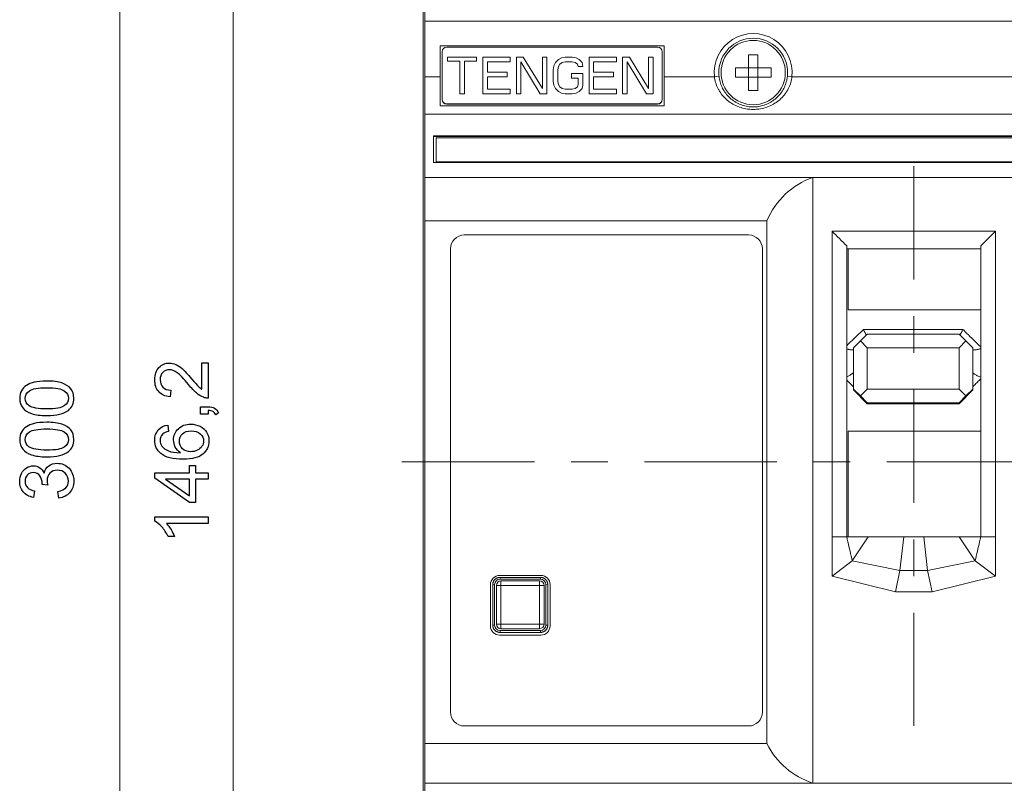
# Model space of a CAD drawing. Units: centimetres. Extents: x -6.3 to 4.2, y -1.7 to 4.9.
# Drawn here: x -6.3 to -4.4, y 1.6 to 3.1 of the extents above; entities that cross this region are included whole.
import ezdxf

# ---------------------------------------------------------------- set-up
doc = ezdxf.new("R2010")
doc.units = ezdxf.units.CM
doc.header["$MEASUREMENT"] = 0
doc.layers.add('layer 1', color=7, linetype='Continuous')

msp = doc.modelspace()

# ---------------------------------------------------------------- linework, layer by layer
at = {"layer": 'layer 1', "lineweight": 9}
for points in [[(-6.07256, -0.35433), (-6.07256, 4.85249)], [(-5.49467, 3.60499), (-5.49467, 0.89143)], [(-5.49118, 0.88521), (-5.49118, 3.61296)], [(-5.85654, 0.97415), (-5.85654, 3.48952)], [(-5.49118, 3.08779), (-3.62855, 3.08779)], [(-5.46182, 2.92664), (-5.46182, 3.04094)], [(-5.03548, 3.04093), (-5.46181, 3.04093)], [(-5.03548, 2.92664), (-5.03548, 3.04094)], [(-4.90408, 3.04268), (-4.90408, 3.04279)], [(-4.87787, 3.05399), (-4.87787, 3.05409)], [(-5.45833, 3.02972), (-5.45833, 2.93884)], [(-5.04771, 3.03845), (-5.4496, 3.03845)], [(-5.03897, 2.93886), (-5.03897, 3.02973)], [(-4.87437, 3.02382), (-4.87437, 2.95606)], [(-4.8569, 3.02382), (-4.8569, 2.95606)], [(-5.44785, 3.01923), (-5.44785, 3.01179)], [(-5.44785, 3.0118), (-5.42456, 3.0118)], [(-5.39251, 3.01923), (-5.44783, 3.01923)], [(-5.42454, 3.0118), (-5.42454, 2.94936)], [(-5.41581, 3.0118), (-5.39253, 3.0118)], [(-5.41581, 2.94934), (-5.41581, 3.01178)], [(-5.39251, 3.0118), (-5.39251, 3.01924)], [(-5.32844, 3.01923), (-5.38087, 3.01923)], [(-5.38086, 3.01923), (-5.38086, 2.94935)], [(-5.37213, 2.99098), (-5.37213, 3.01031)], [(-5.37213, 3.01031), (-5.32845, 3.01031)], [(-5.32844, 3.01031), (-5.32844, 3.01924)], [(-5.30369, 3.01923), (-5.31681, 3.01923)], [(-5.30369, 3.0192), (-5.31681, 3.0192)], [(-5.3168, 3.01923), (-5.3168, 2.94935)], [(-5.30806, 3.01031), (-5.27165, 2.94935)], [(-5.30806, 2.94934), (-5.30806, 3.0103)], [(-5.26729, 2.95975), (-5.3037, 3.01923)], [(-5.26729, 2.95972), (-5.3037, 3.0192)], [(-5.30369, 3.01923), (-5.30369, 3.0192)], [(-5.25855, 3.01923), (-5.2673, 3.01923)], [(-5.26729, 3.01923), (-5.26729, 2.95975)], [(-5.25855, 2.94934), (-5.25855, 3.01923)], [(-5.24545, 3.00288), (-5.24689, 2.99543)], [(-5.24254, 3.00882), (-5.24546, 3.00286)], [(-5.24254, 3.00879), (-5.24546, 3.00286)], [(-5.24254, 3.00882), (-5.24254, 3.00879)], [(-5.23671, 3.01477), (-5.24253, 3.00881)], [(-5.23671, 3.01474), (-5.24253, 3.00878)], [(-5.23816, 2.99544), (-5.23672, 3.0014)], [(-5.23671, 3.01477), (-5.23671, 3.01474)], [(-5.23671, 3.00139), (-5.23378, 3.00584)], [(-5.23088, 3.01775), (-5.2367, 3.01478)], [(-5.23088, 3.01771), (-5.2367, 3.01475)], [(-5.2338, 3.00585), (-5.22942, 3.00881)], [(-5.23088, 3.01775), (-5.23088, 3.01771)], [(-5.2236, 3.01923), (-5.23087, 3.01775)], [(-5.2236, 3.0192), (-5.23087, 3.01772)], [(-5.22943, 3.00882), (-5.22361, 3.01031)], [(-5.2105, 3.01923), (-5.22362, 3.01923)], [(-5.2105, 3.0192), (-5.22362, 3.0192)], [(-5.2236, 3.01923), (-5.2236, 3.0192)], [(-5.2236, 3.01031), (-5.21048, 3.01031)], [(-5.2105, 3.01923), (-5.2105, 3.0192)], [(-5.2105, 3.01031), (-5.20468, 3.00883)], [(-5.20322, 3.01775), (-5.21049, 3.01923)], [(-5.20322, 3.01771), (-5.21049, 3.01919)], [(-5.20468, 3.00882), (-5.2003, 3.00586)], [(-5.20322, 3.01775), (-5.20322, 3.01771)], [(-5.1974, 3.01477), (-5.20322, 3.01773)], [(-5.1974, 3.01474), (-5.20322, 3.0177)], [(-5.20031, 3.00585), (-5.19886, 3.0014)], [(-5.19885, 3.00139), (-5.1901, 3.00139)], [(-5.1974, 3.01477), (-5.1974, 3.01474)], [(-5.19157, 3.00882), (-5.19739, 3.01479)], [(-5.19157, 3.00879), (-5.19739, 3.01475)], [(-5.19012, 3.00139), (-5.19156, 3.00883)], [(-5.12605, 3.01923), (-5.17847, 3.01923)], [(-5.17846, 3.01923), (-5.17846, 2.94935)], [(-5.16973, 2.99098), (-5.16973, 3.01031)], [(-5.16973, 3.01031), (-5.12606, 3.01031)], [(-5.12605, 3.01031), (-5.12605, 3.01924)], [(-5.10129, 3.01923), (-5.11441, 3.01923)], [(-5.10129, 3.0192), (-5.11441, 3.0192)], [(-5.1144, 3.01923), (-5.1144, 2.94935)], [(-5.10566, 3.01031), (-5.06925, 2.94935)], [(-5.10566, 2.94934), (-5.10566, 3.0103)], [(-5.06489, 2.95975), (-5.1013, 3.01923)], [(-5.06489, 2.95972), (-5.1013, 3.0192)], [(-5.05615, 3.01923), (-5.0649, 3.01923)], [(-5.06489, 3.01923), (-5.06489, 2.95975)], [(-5.05615, 2.94934), (-5.05615, 3.01923)], [(-5.33427, 2.99098), (-5.37212, 2.99098)], [(-5.33427, 2.98206), (-5.33427, 2.99098)], [(-5.2469, 2.99544), (-5.2469, 2.97314)], [(-5.23816, 2.97314), (-5.23816, 2.99543)], [(-5.21196, 2.98801), (-5.21196, 2.97908)], [(-5.19012, 2.98801), (-5.21195, 2.98801)], [(-5.19012, 2.9657), (-5.19012, 2.988)], [(-5.13187, 2.99098), (-5.16973, 2.99098)], [(-5.13187, 2.98206), (-5.13187, 2.99098)], [(-4.93947, 2.98202), (-4.9308, 2.98291)], [(-4.80049, 2.98289), (-4.80084, 2.98021), (-4.8013, 2.97753), (-4.80186, 2.97485), (-4.80257, 2.97221), (-4.80324, 2.96991), (-4.80412, 2.96734), (-4.80514, 2.96476), (-4.80624, 2.96229), (-4.8074, 2.95982), (-4.80871, 2.95746), (-4.81012, 2.95513), (-4.8116, 2.95284), (-4.81319, 2.95062), (-4.81488, 2.94846), (-4.81612, 2.94702), (-4.81795, 2.94497), (-4.81986, 2.94303), (-4.82183, 2.9412), (-4.82391, 2.9394), (-4.82606, 2.93774), (-4.82829, 2.93612), (-4.83054, 2.9346), (-4.83213, 2.93365), (-4.83453, 2.93231), (-4.83696, 2.93104), (-4.83943, 2.92991), (-4.84197, 2.92888), (-4.84451, 2.92793), (-4.84712, 2.92712), (-4.84977, 2.92641), (-4.85245, 2.92582), (-4.85474, 2.92539), (-4.85746, 2.92497), (-4.86018, 2.92469), (-4.86293, 2.92451), (-4.86565, 2.92447), (-4.86836, 2.92451), (-4.87108, 2.92469), (-4.87383, 2.92497), (-4.87655, 2.92539), (-4.87884, 2.92582), (-4.88149, 2.92641), (-4.88413, 2.92712), (-4.88674, 2.92793), (-4.88932, 2.92885), (-4.89182, 2.92991), (-4.89429, 2.93104), (-4.89676, 2.93231), (-4.89912, 2.93365), (-4.90071, 2.9346), (-4.903, 2.93612), (-4.90523, 2.93774), (-4.90734, 2.9394), (-4.90943, 2.9412), (-4.9114, 2.94303), (-4.91331, 2.94497), (-4.91514, 2.94702), (-4.91638, 2.94846), (-4.91807, 2.95062), (-4.91966, 2.95284), (-4.92117, 2.95513), (-4.92258, 2.95746), (-4.92385, 2.95982), (-4.92505, 2.96229), (-4.92615, 2.96476), (-4.92713, 2.96734), (-4.92805, 2.96991), (-4.92872, 2.97221), (-4.92939, 2.97485), (-4.92999, 2.97753), (-4.93045, 2.98021), (-4.9308, 2.98289)], [(-4.83175, 2.99867), (-4.89952, 2.99867)], [(-4.7918, 2.98202), (-4.80048, 2.98291)], [(-5.49118, 2.98202), (-5.46183, 2.98202)], [(-5.37213, 2.98206), (-5.33428, 2.98206)], [(-5.37213, 2.95826), (-5.37213, 2.98204)], [(-5.2469, 2.97314), (-5.24545, 2.96569)], [(-5.24545, 2.9657), (-5.24252, 2.95974)], [(-5.23671, 2.96719), (-5.23815, 2.97315)], [(-5.23671, 2.96715), (-5.23815, 2.97308)], [(-5.2338, 2.96273), (-5.23673, 2.96717)], [(-5.2338, 2.96269), (-5.23673, 2.96714)], [(-5.23671, 2.96719), (-5.23671, 2.96715)], [(-5.21196, 2.97908), (-5.19883, 2.97908)], [(-5.19885, 2.96719), (-5.2003, 2.96274)], [(-5.19885, 2.96715), (-5.2003, 2.96271)], [(-5.19885, 2.97908), (-5.19885, 2.9672)], [(-5.19157, 2.95975), (-5.19013, 2.96571)], [(-5.16973, 2.98206), (-5.13188, 2.98206)], [(-5.16973, 2.95826), (-5.16973, 2.98204)], [(-5.03548, 2.98202), (-4.93949, 2.98202)], [(-4.7918, 2.98202), (-4.79215, 2.97927), (-4.79265, 2.97648), (-4.79328, 2.9737), (-4.79402, 2.97095), (-4.79491, 2.96816), (-4.79589, 2.96541), (-4.79706, 2.96269), (-4.79829, 2.96005), (-4.79967, 2.9574), (-4.79999, 2.95687), (-4.80147, 2.95433), (-4.80309, 2.95183), (-4.80482, 2.94939), (-4.80669, 2.94703), (-4.80863, 2.94473), (-4.81068, 2.94251), (-4.81283, 2.94036), (-4.81509, 2.93831), (-4.81674, 2.9369), (-4.81914, 2.93503), (-4.82161, 2.93323), (-4.82419, 2.93154), (-4.82683, 2.92995), (-4.82955, 2.92847), (-4.83237, 2.92706), (-4.83523, 2.92579), (-4.83812, 2.92463), (-4.8395, 2.92413), (-4.8425, 2.92314), (-4.84553, 2.9223), (-4.8486, 2.92152), (-4.8517, 2.92092), (-4.85484, 2.92043), (-4.85802, 2.92004), (-4.85929, 2.91993), (-4.86246, 2.91976), (-4.86564, 2.91969), (-4.86881, 2.91976), (-4.87199, 2.91993), (-4.87326, 2.92004), (-4.87643, 2.92043), (-4.87957, 2.92092), (-4.88268, 2.92152), (-4.88575, 2.9223), (-4.88878, 2.92314), (-4.89178, 2.92413), (-4.89316, 2.92463), (-4.89608, 2.92579), (-4.89894, 2.92706), (-4.90173, 2.92847), (-4.90444, 2.92995), (-4.90709, 2.93154), (-4.90967, 2.93323), (-4.91213, 2.93503), (-4.91453, 2.9369), (-4.91616, 2.93831), (-4.91841, 2.94036), (-4.92057, 2.94248), (-4.92261, 2.9447), (-4.92459, 2.94703), (-4.92642, 2.94939), (-4.92819, 2.95183), (-4.92981, 2.95433), (-4.93129, 2.95687), (-4.93164, 2.95751), (-4.93302, 2.96012), (-4.93429, 2.9628), (-4.93542, 2.96551), (-4.93641, 2.96826), (-4.93729, 2.97102), (-4.93803, 2.97377), (-4.93866, 2.97652), (-4.93912, 2.97927), (-4.93947, 2.98202)], [(-4.83175, 2.9812), (-4.89952, 2.9812)], [(-4.7918, 2.98202), (-4.3279, 2.98202)], [(-5.42454, 2.94934), (-5.4158, 2.94934)], [(-5.38086, 2.94934), (-5.32844, 2.94934)], [(-5.32844, 2.95826), (-5.37212, 2.95826)], [(-5.32844, 2.94934), (-5.32844, 2.95827)], [(-5.3168, 2.94934), (-5.30805, 2.94934)], [(-5.27166, 2.94934), (-5.25853, 2.94934)], [(-5.24254, 2.95975), (-5.23671, 2.95382)], [(-5.23671, 2.9538), (-5.23089, 2.95084)], [(-5.2338, 2.96273), (-5.2338, 2.96269)], [(-5.22943, 2.95975), (-5.2338, 2.96271)], [(-5.22943, 2.95972), (-5.2338, 2.96268)], [(-5.23088, 2.95083), (-5.22362, 2.94935)], [(-5.22943, 2.95975), (-5.22943, 2.95971)], [(-5.2236, 2.95826), (-5.22942, 2.95975)], [(-5.2236, 2.95823), (-5.22942, 2.95971)], [(-5.2105, 2.95826), (-5.22362, 2.95826)], [(-5.2105, 2.95823), (-5.22362, 2.95823)], [(-5.2236, 2.95826), (-5.2236, 2.95823)], [(-5.2236, 2.94934), (-5.21048, 2.94934)], [(-5.20468, 2.95975), (-5.2105, 2.95827)], [(-5.20468, 2.95972), (-5.2105, 2.95824)], [(-5.2105, 2.95826), (-5.2105, 2.95823)], [(-5.2105, 2.94934), (-5.20323, 2.95082)], [(-5.20031, 2.96273), (-5.20468, 2.95976)], [(-5.20031, 2.96269), (-5.20468, 2.95973)], [(-5.20468, 2.95975), (-5.20468, 2.95971)], [(-5.20322, 2.95083), (-5.1974, 2.95379)], [(-5.20031, 2.96273), (-5.20031, 2.96269)], [(-5.1974, 2.9538), (-5.19158, 2.95973)], [(-5.17846, 2.94934), (-5.12604, 2.94934)], [(-5.12605, 2.95826), (-5.16972, 2.95826)], [(-5.12605, 2.94934), (-5.12605, 2.95827)], [(-5.1144, 2.94934), (-5.10565, 2.94934)], [(-5.06926, 2.94934), (-5.05614, 2.94934)], [(-5.46182, 2.92664), (-5.03549, 2.92664)], [(-5.44959, 2.93012), (-5.44959, 2.92995)], [(-5.44959, 2.93012), (-5.0477, 2.93012)], [(-5.44959, 2.92995), (-5.0477, 2.92995)], [(-5.04771, 2.93012), (-5.04771, 2.92995)], [(-5.49118, 2.91045), (-3.62855, 2.91045)], [(-5.47458, 2.86937), (-3.64514, 2.86937)], [(-5.47458, 2.81849), (-5.47458, 2.86936)], [(-5.47458, 2.86799), (-3.64514, 2.86799)], [(-5.46933, 2.86585), (-5.46933, 2.81879)], [(-5.46933, 2.86585), (-3.64512, 2.86585)], [(-5.47458, 2.81849), (-3.64514, 2.81849)], [(-5.46933, 2.82006), (-3.64512, 2.82006)], [(-5.46933, 2.8188), (-3.64512, 2.8188)], [(-4.55986, 2.81171), (-4.55986, 2.59602)], [(-5.49118, 2.79029), (-3.62855, 2.79029)], [(-4.75206, 2.79029), (-4.75206, 1.63713)], [(-5.49118, 2.7077), (-4.83942, 2.7077)], [(-4.83943, 2.7077), (-4.83943, 1.71223)], [(-4.71537, 2.03101), (-4.71537, 2.68785)], [(-4.71537, 2.68785), (-4.40436, 2.68785)], [(-4.40435, 2.03101), (-4.40435, 2.68785)], [(-5.41604, 2.68066), (-4.87439, 2.68066)], [(-5.44225, 2.65445), (-5.44225, 1.77205)], [(-4.84817, 2.65445), (-4.84817, 1.77205)], [(-4.68741, 2.10579), (-4.68741, 2.6598)], [(-4.68741, 2.65445), (-4.43232, 2.65445)], [(-4.68503, 2.53833), (-4.68503, 2.65447)], [(-4.4323, 2.6598), (-4.4323, 2.10579)], [(-4.4323, 2.53833), (-4.68503, 2.53833)], [(-4.55986, 2.52624), (-4.55986, 2.45643)], [(-4.68741, 2.46989), (-4.68579, 2.47147), (-4.68261, 2.47454), (-4.67944, 2.47765), (-4.67785, 2.47916), (-4.67468, 2.48227), (-4.6715, 2.48537), (-4.66833, 2.48844), (-4.66512, 2.49155), (-4.66194, 2.49465), (-4.65877, 2.49775), (-4.65559, 2.50082)], [(-4.65037, 2.49099), (-4.6509, 2.4918), (-4.65146, 2.49268), (-4.65171, 2.49318), (-4.65227, 2.49416), (-4.6528, 2.49515), (-4.65315, 2.49582), (-4.65365, 2.49681), (-4.65414, 2.49783), (-4.65464, 2.49882), (-4.65509, 2.49984), (-4.65559, 2.50083)], [(-4.65557, 2.50083), (-4.46638, 2.50083)], [(-4.47158, 2.49099), (-4.47105, 2.4918), (-4.47048, 2.49268), (-4.47023, 2.49318), (-4.46967, 2.49416), (-4.46914, 2.49515), (-4.46879, 2.49582), (-4.46829, 2.49681), (-4.4678, 2.49783), (-4.46731, 2.49882), (-4.46685, 2.49984), (-4.46635, 2.50083)], [(-4.46637, 2.50083), (-4.46467, 2.49921), (-4.46129, 2.4959), (-4.45787, 2.49258), (-4.45614, 2.49089), (-4.45275, 2.48761), (-4.44933, 2.48429), (-4.44594, 2.48097), (-4.44252, 2.47766), (-4.4391, 2.47434), (-4.43571, 2.47102), (-4.43233, 2.46771)], [(-4.67455, 2.46584), (-4.66142, 2.47904)], [(-4.64833, 2.49205), (-4.66146, 2.47904)], [(-4.66144, 2.47904), (-4.64832, 2.46603)], [(-4.64991, 2.49034), (-4.64995, 2.49041), (-4.65002, 2.49048), (-4.65006, 2.49052), (-4.65009, 2.49059), (-4.65016, 2.49066), (-4.6502, 2.49073), (-4.65023, 2.4908), (-4.65027, 2.49084), (-4.65034, 2.49091), (-4.65037, 2.49098)], [(-4.64833, 2.49205), (-4.4736, 2.49205)], [(-4.47361, 2.49205), (-4.46048, 2.47904)], [(-4.47361, 2.46603), (-4.46048, 2.47905)], [(-4.47203, 2.49034), (-4.47199, 2.49041), (-4.47192, 2.49048), (-4.47189, 2.49052), (-4.47185, 2.49059), (-4.47178, 2.49066), (-4.47174, 2.49073), (-4.47171, 2.4908), (-4.47167, 2.49084), (-4.4716, 2.49091), (-4.47157, 2.49098)], [(-4.4605, 2.47904), (-4.44737, 2.46585)], [(-4.67485, 2.4626), (-4.67503, 2.46246), (-4.67521, 2.46231), (-4.67545, 2.46221), (-4.67573, 2.4621), (-4.67605, 2.46203), (-4.67644, 2.46196), (-4.67648, 2.46196), (-4.677, 2.46189), (-4.67757, 2.46186), (-4.67817, 2.46189), (-4.6788, 2.46193), (-4.6793, 2.46196), (-4.68025, 2.46207), (-4.68124, 2.46224), (-4.6823, 2.46242), (-4.68307, 2.4626), (-4.68427, 2.46288), (-4.68494, 2.46306), (-4.68618, 2.46341), (-4.68741, 2.4638)], [(-4.67455, 2.38574), (-4.67455, 2.46585)], [(-4.64833, 2.3874), (-4.64833, 2.46604)], [(-4.64833, 2.46603), (-4.4736, 2.46603)], [(-4.47361, 2.46603), (-4.47361, 2.3874)], [(-4.4474, 2.46584), (-4.4474, 2.38573)], [(-4.44709, 2.4626), (-4.44691, 2.46246), (-4.44674, 2.46235), (-4.44649, 2.46221), (-4.44635, 2.46214), (-4.44603, 2.46207), (-4.44564, 2.462), (-4.44522, 2.46193), (-4.44518, 2.46193), (-4.44462, 2.46189), (-4.44402, 2.46186), (-4.44338, 2.46189), (-4.44264, 2.46196), (-4.44183, 2.46207), (-4.4418, 2.46207), (-4.44077, 2.46224), (-4.43972, 2.46242), (-4.43855, 2.46267), (-4.43739, 2.46295), (-4.43605, 2.46334), (-4.43467, 2.46373), (-4.43326, 2.46418), (-4.43234, 2.4645)], [(-4.67455, 2.39182), (-4.67582, 2.39306), (-4.67712, 2.39433), (-4.67839, 2.39556), (-4.6797, 2.39683), (-4.68097, 2.39807), (-4.68227, 2.39934), (-4.68354, 2.40061), (-4.68485, 2.40184), (-4.68612, 2.40308), (-4.68742, 2.40435)], [(-4.67509, 2.41808), (-4.67541, 2.41773), (-4.67579, 2.41741), (-4.67622, 2.41702), (-4.67675, 2.41663), (-4.67685, 2.41656), (-4.67766, 2.416), (-4.67855, 2.4154), (-4.67953, 2.4148), (-4.67968, 2.41473), (-4.68084, 2.41406), (-4.682, 2.41342), (-4.68327, 2.41275), (-4.68352, 2.41265), (-4.68479, 2.41201), (-4.6861, 2.41138), (-4.6874, 2.41078)], [(-4.67455, 2.41911), (-4.67455, 2.41901), (-4.67458, 2.4189), (-4.67458, 2.41887), (-4.67462, 2.41876), (-4.67469, 2.41865), (-4.67472, 2.41855), (-4.67479, 2.41844), (-4.67486, 2.41837), (-4.67493, 2.41827), (-4.675, 2.41816), (-4.67508, 2.41809)], [(-4.4474, 2.41911), (-4.4474, 2.41901), (-4.44736, 2.4189), (-4.44736, 2.41887), (-4.44733, 2.41876), (-4.44729, 2.41865), (-4.44722, 2.41855), (-4.44715, 2.41844), (-4.44708, 2.41837), (-4.44701, 2.41827), (-4.44694, 2.41816), (-4.44687, 2.41809)], [(-4.4323, 2.40651), (-4.43382, 2.40503), (-4.43534, 2.40358), (-4.43682, 2.4021), (-4.43834, 2.40065), (-4.43985, 2.39917), (-4.44137, 2.39769), (-4.44285, 2.39624), (-4.44437, 2.39476), (-4.44589, 2.39328), (-4.4474, 2.39183)], [(-4.44685, 2.41808), (-4.44654, 2.41773), (-4.44615, 2.41737), (-4.44572, 2.41702), (-4.44519, 2.4166), (-4.44477, 2.41632), (-4.44385, 2.41572), (-4.4429, 2.41512), (-4.44184, 2.41448), (-4.44142, 2.41423), (-4.44015, 2.41353), (-4.43877, 2.41282), (-4.43729, 2.41208), (-4.43712, 2.41201), (-4.4369, 2.41191), (-4.43539, 2.41117), (-4.43387, 2.4105), (-4.43232, 2.40982)], [(-4.67455, 2.38722), (-4.66142, 2.3742)], [(-4.64833, 2.35945), (-4.67455, 2.38573)], [(-4.64833, 2.3874), (-4.66146, 2.37421)], [(-4.64833, 2.3874), (-4.4736, 2.3874)], [(-4.55986, 2.38662), (-4.55986, 2.17093)], [(-4.47361, 2.3874), (-4.46048, 2.37421)], [(-4.47361, 2.35945), (-4.4474, 2.38573)], [(-4.4605, 2.3742), (-4.44737, 2.38722)], [(-4.66144, 2.3742), (-4.64832, 2.36101)], [(-4.47361, 2.36101), (-4.46048, 2.3742)], [(-4.47361, 2.35945), (-4.64834, 2.35945)], [(-4.64833, 2.36101), (-4.4736, 2.36101)], [(-4.64833, 2.35945), (-4.64833, 2.361)], [(-4.47361, 2.36101), (-4.47361, 2.35946)], [(-4.68503, 2.10579), (-4.68503, 2.30741)], [(-4.4323, 2.3074), (-4.68503, 2.3074)], [(-5.53486, 2.24907), (-5.28245, 2.24907)], [(-5.21263, 2.24907), (-5.14285, 2.24907)], [(-5.07304, 2.24907), (-4.82059, 2.24907)], [(-4.75081, 2.24907), (-4.68099, 2.24907)], [(-4.61122, 2.24907), (-4.35877, 2.24907)], [(-4.71537, 2.10579), (-4.40436, 2.10579)], [(-4.68741, 2.10579), (-4.68635, 2.10124), (-4.6853, 2.09669), (-4.68424, 2.09218), (-4.68318, 2.08763), (-4.68212, 2.08307), (-4.68106, 2.07852), (-4.68, 2.07401), (-4.67895, 2.06946), (-4.67789, 2.06491), (-4.67683, 2.06036)], [(-4.67684, 2.06037), (-4.64664, 2.10581)], [(-4.58603, 2.04211), (-4.5789, 2.10579)], [(-4.55986, 2.10115), (-4.55986, 2.03133)], [(-4.53369, 2.04211), (-4.54081, 2.10579)], [(-4.44288, 2.06037), (-4.47308, 2.10581)], [(-4.44288, 2.06037), (-4.44183, 2.06492), (-4.44077, 2.06944), (-4.43971, 2.07399), (-4.43865, 2.07854), (-4.43759, 2.08309), (-4.43653, 2.08764), (-4.43548, 2.09216), (-4.43442, 2.09671), (-4.43336, 2.10126), (-4.4323, 2.10581)], [(-4.71537, 2.03101), (-4.67685, 2.06036)], [(-4.67684, 2.06037), (-4.58603, 2.0421)], [(-4.53369, 2.04211), (-4.44288, 2.06038)], [(-4.40435, 2.03101), (-4.44287, 2.06036)], [(-5.3612, 2.01916), (-5.36096, 2.01983), (-5.36071, 2.02046), (-5.36043, 2.0211), (-5.36022, 2.02148), (-5.35986, 2.02208), (-5.35951, 2.02268), (-5.35909, 2.02325), (-5.35866, 2.02378), (-5.3582, 2.02431), (-5.35775, 2.0248), (-5.35725, 2.02526), (-5.35672, 2.02572), (-5.35619, 2.02614), (-5.35559, 2.02653), (-5.35503, 2.02688), (-5.35439, 2.02723), (-5.35404, 2.02741), (-5.35341, 2.02773), (-5.35277, 2.02797), (-5.3521, 2.02819)], [(-5.35211, 2.0282), (-5.35169, 2.02831), (-5.3513, 2.02845), (-5.35088, 2.02852), (-5.35045, 2.02863), (-5.35003, 2.0287), (-5.34961, 2.02877), (-5.34918, 2.0288), (-5.34876, 2.02884), (-5.34834, 2.02884), (-5.34791, 2.02884)], [(-5.34877, 2.03241), (-5.27014, 2.03241)], [(-5.3479, 2.02885), (-5.3479, 2.02543)], [(-5.3479, 2.02885), (-5.27103, 2.02885)], [(-5.27102, 2.02885), (-5.27102, 2.02543)], [(-5.27102, 2.02885), (-5.27059, 2.02885), (-5.27013, 2.02882), (-5.26971, 2.02878), (-5.26925, 2.02875), (-5.26883, 2.02868), (-5.2684, 2.02861), (-5.26798, 2.02854), (-5.26752, 2.02843), (-5.2671, 2.02829), (-5.26668, 2.02818)], [(-5.26669, 2.02817), (-5.26606, 2.02792), (-5.26542, 2.02767), (-5.26475, 2.02736), (-5.26436, 2.02718), (-5.26376, 2.02683), (-5.26316, 2.02644), (-5.2626, 2.02605), (-5.26207, 2.02559), (-5.26154, 2.02517), (-5.26108, 2.02468), (-5.26059, 2.02418), (-5.26016, 2.02365), (-5.25974, 2.02312), (-5.25932, 2.02256), (-5.25896, 2.02196), (-5.25861, 2.02132), (-5.25847, 2.02101), (-5.25815, 2.02037), (-5.25791, 2.0197), (-5.25769, 2.01907)], [(-4.71537, 2.03101), (-4.59479, 2.00096)], [(-4.5948, 2.00096), (-4.58602, 2.04213)], [(-4.58603, 2.04211), (-4.53367, 2.04211)], [(-4.52491, 2.00096), (-4.5337, 2.04213)], [(-4.52491, 2.00096), (-4.40433, 2.03102)], [(-5.36624, 2.01494), (-5.36624, 1.9363)], [(-5.36187, 2.01487), (-5.36187, 2.01529), (-5.36184, 2.01575), (-5.36184, 2.01617), (-5.36177, 2.01659), (-5.3617, 2.01705), (-5.36163, 2.01748), (-5.36156, 2.0179), (-5.36145, 2.01832), (-5.36131, 2.01875), (-5.3612, 2.01917)], [(-5.36187, 2.01487), (-5.35838, 2.01494)], [(-5.36187, 1.93793), (-5.36187, 2.01487)], [(-5.35838, 1.93806), (-5.35838, 2.01493)], [(-5.35488, 2.01319), (-5.35488, 1.93981)], [(-5.35488, 2.01319), (-5.26401, 2.01319)], [(-5.3479, 2.02542), (-5.27103, 2.02542)], [(-5.34615, 1.93106), (-5.34615, 2.02194)], [(-5.27276, 2.02193), (-5.34614, 2.02193)], [(-5.27276, 1.93106), (-5.27276, 2.02194)], [(-5.26403, 1.9398), (-5.26403, 2.01318)], [(-5.26053, 2.01494), (-5.26053, 1.93807)], [(-5.25703, 2.01487), (-5.26053, 2.01494)], [(-5.25768, 2.01906), (-5.25754, 2.01864), (-5.25744, 2.01825), (-5.25737, 2.01783), (-5.25726, 2.01741), (-5.25719, 2.01698), (-5.25712, 2.01656), (-5.25708, 2.01614), (-5.25705, 2.01571), (-5.25705, 2.01529), (-5.25705, 2.01487)], [(-5.25703, 2.01487), (-5.25703, 1.93792)], [(-5.25267, 2.01494), (-5.25267, 1.9363)], [(-4.5948, 2.00096), (-4.52492, 2.00096)], [(-4.55986, 1.96155), (-4.55986, 1.74587)], [(-5.36187, 1.93793), (-5.35838, 1.93804)], [(-5.36123, 1.93373), (-5.36137, 1.93415), (-5.36147, 1.93454), (-5.36155, 1.93496), (-5.36165, 1.93539), (-5.36172, 1.93581), (-5.36179, 1.93623), (-5.36183, 1.93666), (-5.36186, 1.93708), (-5.36186, 1.9375), (-5.36186, 1.93793)], [(-5.35222, 1.92463), (-5.35286, 1.92488), (-5.35349, 1.92512), (-5.35416, 1.9254), (-5.35455, 1.92562), (-5.35515, 1.92597), (-5.35575, 1.92636), (-5.35631, 1.92674), (-5.35684, 1.9272), (-5.35737, 1.92763), (-5.35783, 1.92812), (-5.35832, 1.92861), (-5.35875, 1.92914), (-5.35917, 1.92967), (-5.35959, 1.93024), (-5.35995, 1.93084), (-5.3603, 1.93147), (-5.36044, 1.93179), (-5.36076, 1.93242), (-5.36101, 1.93306), (-5.36122, 1.93373)], [(-5.35488, 1.9398), (-5.26401, 1.9398)], [(-5.25773, 1.9336), (-5.25797, 1.93296), (-5.25822, 1.93229), (-5.2585, 1.93166), (-5.25871, 1.93127), (-5.25907, 1.93067), (-5.25946, 1.93007), (-5.25984, 1.92951), (-5.2603, 1.92898), (-5.26073, 1.92845), (-5.26122, 1.92796), (-5.26171, 1.9275), (-5.26224, 1.92704), (-5.26277, 1.92665), (-5.26334, 1.92623), (-5.26394, 1.92587), (-5.26457, 1.92552), (-5.26489, 1.92534), (-5.26552, 1.92506), (-5.26616, 1.92482), (-5.26683, 1.92457)], [(-5.25703, 1.93793), (-5.26053, 1.93804)], [(-5.25703, 1.93793), (-5.25703, 1.93751), (-5.25707, 1.93705), (-5.25711, 1.93663), (-5.25714, 1.93617), (-5.25721, 1.93574), (-5.25728, 1.93532), (-5.25739, 1.93486), (-5.25746, 1.93444), (-5.2576, 1.93402), (-5.25771, 1.93359)], [(-5.3479, 1.92394), (-5.34832, 1.92394), (-5.34878, 1.92398), (-5.3492, 1.92401), (-5.34966, 1.92405), (-5.35008, 1.92412), (-5.35051, 1.92419), (-5.35097, 1.92426), (-5.35139, 1.92436), (-5.35181, 1.9245), (-5.35224, 1.92461)], [(-5.34877, 1.91883), (-5.27014, 1.91883)], [(-5.3479, 1.92394), (-5.3479, 1.92757)], [(-5.27102, 1.92757), (-5.34789, 1.92757)], [(-5.27102, 1.92394), (-5.34789, 1.92394)], [(-5.34615, 1.93106), (-5.27277, 1.93106)], [(-5.27102, 1.92394), (-5.27102, 1.92757)], [(-5.26682, 1.92459), (-5.26724, 1.92448), (-5.26763, 1.92434), (-5.26806, 1.92427), (-5.26848, 1.92416), (-5.2689, 1.92409), (-5.26933, 1.92402), (-5.26975, 1.92399), (-5.27017, 1.92395), (-5.2706, 1.92395), (-5.27102, 1.92395)], [(-5.41604, 1.74585), (-4.87439, 1.74585)], [(-5.49118, 1.71224), (-4.83942, 1.71224)], [(-5.49118, 1.63713), (-3.62855, 1.63713)]]:
    msp.add_lwpolyline(points, dxfattribs=at)
at = {"layer": 'layer 1', "color": 250}
for points in [[(-5.91613, 2.43703), (-5.90428, 2.43703), (-5.90428, 2.37014)], [(-5.91613, 2.38743), (-5.91613, 2.43703)], [(-5.97526, 2.38524), (-5.97653, 2.37254)], [(-5.90428, 2.3394), (-5.91839, 2.3394), (-5.91839, 2.35351), (-5.90428, 2.35351)], [(-5.90428, 2.34643), (-5.90428, 2.3394)], [(-5.88424, 2.34194), (-5.8896, 2.33855)], [(-5.98062, 2.31877), (-5.97963, 2.3065)], [(-5.90428, 2.21546), (-5.92841, 2.21546), (-5.92841, 2.17157), (-5.93984, 2.17157), (-6.00531, 2.21772), (-6.00531, 2.22788), (-5.93984, 2.22788), (-5.93984, 2.24156), (-5.92841, 2.24156), (-5.92841, 2.22788), (-5.90428, 2.22788), (-5.90428, 2.21546)], [(-5.93984, 2.21546), (-5.9853, 2.21546), (-5.93984, 2.18378), (-5.93984, 2.21546)], [(-6.20957, 2.20435), (-6.22043, 2.20574)], [(-6.23454, 2.19355), (-6.2368, 2.18114)], [(-6.1884, 2.17987), (-6.19009, 2.19228)], [(-6.00574, 2.1359), (-6.00574, 2.14389), (-5.90428, 2.14389)], [(-5.90428, 2.14389), (-5.90428, 2.13148), (-5.98335, 2.13148)], [(-5.96839, 2.10664), (-5.98039, 2.10664)]]:
    msp.add_lwpolyline(points, dxfattribs=at)
at = {"layer": 'layer 1', "lineweight": 9}
for points in [[(-4.90502, 3.05289), (-4.88092, 3.06798), (-4.85034, 3.06798), (-4.82624, 3.05289)], [(-4.93948, 2.98201), (-4.94252, 3.01031), (-4.92915, 3.03779), (-4.90502, 3.05289)], [(-4.86562, 3.05539), (-4.90182, 3.05539), (-4.93117, 3.02607), (-4.93117, 2.98988)], [(-4.80011, 2.98988), (-4.80011, 3.02607), (-4.82946, 3.05539), (-4.86562, 3.05539)], [(-4.82624, 3.05289), (-4.80215, 3.03779), (-4.78878, 3.01031), (-4.79181, 2.98201)], [(-5.44959, 3.03845), (-5.45442, 3.03845), (-5.45834, 3.03454), (-5.45834, 3.0297)], [(-5.03897, 3.02972), (-5.03897, 3.03455), (-5.04289, 3.03847), (-5.04772, 3.03847)], [(-4.8569, 3.02382), (-4.86272, 3.02407), (-4.86854, 3.02407), (-4.87436, 3.02382)], [(-4.93116, 2.98988), (-4.93116, 2.98755), (-4.93105, 2.98522), (-4.93081, 2.98289)], [(-4.89971, 2.98994), (-4.89971, 2.98701), (-4.89964, 2.98412), (-4.89954, 2.98119)], [(-4.89952, 2.99867), (-4.89966, 2.99575), (-4.8997, 2.99285), (-4.8997, 2.98993)], [(-4.83175, 2.99867), (-4.83164, 2.99575), (-4.83157, 2.99285), (-4.83157, 2.98993)], [(-4.83156, 2.98994), (-4.83156, 2.98701), (-4.83163, 2.98412), (-4.83174, 2.98119)], [(-4.80049, 2.98289), (-4.80024, 2.98522), (-4.8001, 2.98755), (-4.8001, 2.98988)], [(-4.87437, 2.95605), (-4.86855, 2.9558), (-4.86273, 2.9558), (-4.85691, 2.95605)], [(-5.45833, 2.93886), (-5.45833, 2.93402), (-5.45441, 2.93011), (-5.44958, 2.93011)], [(-5.45833, 2.93868), (-5.45833, 2.93385), (-5.45441, 2.92994), (-5.44958, 2.92994)], [(-5.04771, 2.93012), (-5.04288, 2.93012), (-5.03896, 2.93404), (-5.03896, 2.93887)], [(-5.04771, 2.92995), (-5.04288, 2.92995), (-5.03896, 2.93387), (-5.03896, 2.9387)], [(-4.75206, 2.79029), (-4.79154, 2.77632), (-4.82325, 2.74633), (-4.83944, 2.7077)], [(-4.68741, 2.6598), (-4.69673, 2.66918), (-4.70604, 2.67853), (-4.71535, 2.68784)], [(-4.40435, 2.68785), (-4.41369, 2.6785), (-4.42301, 2.66916), (-4.43229, 2.65981)], [(-5.41604, 2.68066), (-5.43051, 2.68066), (-5.44225, 2.66892), (-5.44225, 2.65445)], [(-4.84817, 2.65445), (-4.84817, 2.66892), (-4.85991, 2.68067), (-4.87438, 2.68067)], [(-5.34877, 2.03241), (-5.3584, 2.03241), (-5.36623, 2.02458), (-5.36623, 2.01495)], [(-5.25267, 2.01494), (-5.25267, 2.02457), (-5.2605, 2.0324), (-5.27013, 2.0324)], [(-5.3479, 2.02542), (-5.35368, 2.02542), (-5.35837, 2.02073), (-5.35837, 2.01494)], [(-5.34615, 2.02193), (-5.35098, 2.02193), (-5.3549, 2.01801), (-5.3549, 2.01318)], [(-5.26403, 2.01319), (-5.26403, 2.01802), (-5.26794, 2.02194), (-5.27278, 2.02194)], [(-5.26053, 2.01494), (-5.26053, 2.02072), (-5.26522, 2.02541), (-5.27101, 2.02541)], [(-5.36624, 1.93631), (-5.36624, 1.92668), (-5.35841, 1.91885), (-5.34878, 1.91885)], [(-5.35838, 1.93806), (-5.35838, 1.93227), (-5.35369, 1.92758), (-5.3479, 1.92758)], [(-5.35488, 1.9398), (-5.35488, 1.93497), (-5.35097, 1.93105), (-5.34614, 1.93105)], [(-5.27276, 1.93106), (-5.26793, 1.93106), (-5.26401, 1.93498), (-5.26401, 1.93981)], [(-5.27102, 1.92757), (-5.26523, 1.92757), (-5.26054, 1.93227), (-5.26054, 1.93805)], [(-5.27014, 1.91883), (-5.26051, 1.91883), (-5.25268, 1.92666), (-5.25268, 1.93629)], [(-5.44225, 1.77206), (-5.44225, 1.7576), (-5.43051, 1.74585), (-5.41604, 1.74585)], [(-4.87437, 1.74585), (-4.85991, 1.74585), (-4.84816, 1.7576), (-4.84816, 1.77206)], [(-4.83943, 1.71224), (-4.82162, 1.67647), (-4.79011, 1.64937), (-4.75205, 1.63713)]]:
    msp.add_open_spline(points, degree=3, dxfattribs=at)
msp.add_open_spline([(-4.80448, 2.98994), (-4.80448, 3.0237), (-4.83186, 3.05111), (-4.86565, 3.05111), (-4.89941, 3.05111), (-4.92679, 3.0237), (-4.92679, 2.98994), (-4.92679, 2.95614), (-4.89941, 2.92876), (-4.86565, 2.92876), (-4.83186, 2.92876), (-4.80448, 2.95614), (-4.80448, 2.98994)], degree=3, knots=[0, 0, 0, 0, 1, 1, 1, 2, 2, 2, 3, 3, 3, 4, 4, 4, 4], dxfattribs=at)
at = {"layer": 'layer 1', "color": 250}
for points, knots in [([(-5.97653, 2.37254), (-5.98603, 2.37341), (-5.99327, 2.3767), (-5.99826, 2.3824), (-6.00325, 2.38811), (-6.00574, 2.39575), (-6.00574, 2.40537), (-6.00574, 2.41506), (-6.00306, 2.42275), (-5.99767, 2.4284), (-5.99229, 2.43407), (-5.98561, 2.43689), (-5.97766, 2.43689), (-5.97361, 2.43689), (-5.96964, 2.43606), (-5.96573, 2.43439), (-5.96181, 2.43275), (-5.95769, 2.43), (-5.95336, 2.42616), (-5.94906, 2.42231), (-5.94311, 2.41593), (-5.93558, 2.40704), (-5.92933, 2.39959), (-5.92509, 2.39479), (-5.92286, 2.39267), (-5.92063, 2.39056), (-5.91839, 2.38882), (-5.91613, 2.38743)], [0, 0, 0, 0, 1, 1, 1, 2, 2, 2, 3, 3, 3, 4, 4, 4, 5, 5, 5, 6, 6, 6, 7, 7, 7, 8, 8, 8, 9, 9, 9, 9]), ([(-5.90428, 2.37014), (-5.90727, 2.37005), (-5.91014, 2.37054), (-5.91291, 2.3716), (-5.91745, 2.37332), (-5.92194, 2.37607), (-5.92634, 2.37986), (-5.93074, 2.38364), (-5.93582, 2.38905), (-5.94158, 2.39608), (-5.95059, 2.40702), (-5.95771, 2.41445), (-5.96298, 2.41833), (-5.96825, 2.42224), (-5.97324, 2.42419), (-5.97794, 2.42419), (-5.98285, 2.42419), (-5.98699, 2.42242), (-5.99038, 2.4189), (-5.99374, 2.41537), (-5.99544, 2.41076), (-5.99544, 2.40509), (-5.99544, 2.39909), (-5.99365, 2.3943), (-5.99007, 2.3907), (-5.98652, 2.3871), (-5.98156, 2.38529), (-5.97526, 2.38524)], [0, 0, 0, 0, 1, 1, 1, 2, 2, 2, 3, 3, 3, 4, 4, 4, 5, 5, 5, 6, 6, 6, 7, 7, 7, 8, 8, 8, 9, 9, 9, 9]), ([(-6.21145, 2.33683), (-6.22337, 2.33683), (-6.23302, 2.33805), (-6.24031, 2.3405), (-6.24762, 2.34296), (-6.25324, 2.34661), (-6.25717, 2.35146), (-6.2611, 2.35628), (-6.26305, 2.36237), (-6.26305, 2.36971), (-6.26305, 2.37511), (-6.26197, 2.37987), (-6.25978, 2.38398), (-6.25759, 2.38807), (-6.25444, 2.39146), (-6.25032, 2.39409), (-6.24623, 2.39673), (-6.24122, 2.3988), (-6.23532, 2.4003), (-6.22942, 2.40183), (-6.22144, 2.40258), (-6.21145, 2.40258), (-6.1996, 2.40258), (-6.19, 2.40136), (-6.18271, 2.39894), (-6.1754, 2.39652), (-6.16977, 2.39287), (-6.16582, 2.38803), (-6.16187, 2.3832), (-6.1599, 2.37709), (-6.1599, 2.36971), (-6.1599, 2.35999), (-6.16335, 2.35235), (-6.17029, 2.3468), (-6.17876, 2.34014), (-6.19247, 2.33683), (-6.21145, 2.33683)], [0, 0, 0, 0, 1, 1, 1, 2, 2, 2, 3, 3, 3, 4, 4, 4, 5, 5, 5, 6, 6, 6, 7, 7, 7, 8, 8, 8, 9, 9, 9, 10, 10, 10, 11, 11, 11, 12, 12, 12, 12]), ([(-6.2114, 2.34953), (-6.19477, 2.34953), (-6.18372, 2.35146), (-6.17826, 2.35534), (-6.17278, 2.35922), (-6.17006, 2.36401), (-6.17006, 2.36971), (-6.17006, 2.3754), (-6.17281, 2.38019), (-6.17829, 2.38407), (-6.18379, 2.38796), (-6.19482, 2.38988), (-6.2114, 2.38988), (-6.22803, 2.38988), (-6.23908, 2.38796), (-6.24454, 2.38407), (-6.25002, 2.38022), (-6.25275, 2.37537), (-6.25275, 2.36956), (-6.25275, 2.36387), (-6.25032, 2.35931), (-6.2455, 2.3559), (-6.23937, 2.35164), (-6.22798, 2.34953), (-6.2114, 2.34953)], [0, 0, 0, 0, 1, 1, 1, 2, 2, 2, 3, 3, 3, 4, 4, 4, 5, 5, 5, 6, 6, 6, 7, 7, 7, 8, 8, 8, 8]), ([(-5.90428, 2.35351), (-5.89908, 2.35351), (-5.89487, 2.35259), (-5.89167, 2.35073), (-5.88848, 2.3489), (-5.88598, 2.34596), (-5.88424, 2.34194)], [0, 0, 0, 0, 1, 1, 1, 2, 2, 2, 2]), ([(-5.8896, 2.33855), (-5.89076, 2.34119), (-5.89245, 2.34311), (-5.89466, 2.34434), (-5.8969, 2.34558), (-5.90009, 2.34629), (-5.90428, 2.34643)], [0, 0, 0, 0, 1, 1, 1, 2, 2, 2, 2]), ([(-6.21145, 2.25835), (-6.22337, 2.25835), (-6.23302, 2.25957), (-6.24031, 2.26202), (-6.24762, 2.26448), (-6.25324, 2.26813), (-6.25717, 2.27298), (-6.2611, 2.2778), (-6.26305, 2.28389), (-6.26305, 2.29123), (-6.26305, 2.29663), (-6.26197, 2.30139), (-6.25978, 2.3055), (-6.25759, 2.30959), (-6.25444, 2.31298), (-6.25032, 2.31561), (-6.24623, 2.31825), (-6.24122, 2.32032), (-6.23532, 2.32182), (-6.22942, 2.32335), (-6.22144, 2.3241), (-6.21145, 2.3241), (-6.1996, 2.3241), (-6.19, 2.32288), (-6.18271, 2.32046), (-6.1754, 2.31804), (-6.16977, 2.31439), (-6.16582, 2.30955), (-6.16187, 2.30472), (-6.1599, 2.29861), (-6.1599, 2.29123), (-6.1599, 2.28151), (-6.16335, 2.27387), (-6.17029, 2.26832), (-6.17876, 2.26166), (-6.19247, 2.25835), (-6.21145, 2.25835)], [0, 0, 0, 0, 1, 1, 1, 2, 2, 2, 3, 3, 3, 4, 4, 4, 5, 5, 5, 6, 6, 6, 7, 7, 7, 8, 8, 8, 9, 9, 9, 10, 10, 10, 11, 11, 11, 12, 12, 12, 12]), ([(-6.2114, 2.27105), (-6.19477, 2.27105), (-6.18372, 2.27298), (-6.17826, 2.27686), (-6.17278, 2.28074), (-6.17006, 2.28553), (-6.17006, 2.29123), (-6.17006, 2.29692), (-6.17281, 2.30171), (-6.17829, 2.30559), (-6.18379, 2.30948), (-6.19482, 2.3114), (-6.2114, 2.3114), (-6.22803, 2.3114), (-6.23908, 2.30948), (-6.24454, 2.30559), (-6.25002, 2.30174), (-6.25275, 2.29689), (-6.25275, 2.29108), (-6.25275, 2.28539), (-6.25032, 2.28083), (-6.2455, 2.27742), (-6.23937, 2.27316), (-6.22798, 2.27105), (-6.2114, 2.27105)], [0, 0, 0, 0, 1, 1, 1, 2, 2, 2, 3, 3, 3, 4, 4, 4, 5, 5, 5, 6, 6, 6, 7, 7, 7, 8, 8, 8, 8]), ([(-5.97963, 2.3065), (-5.9845, 2.30539), (-5.98805, 2.30382), (-5.99026, 2.30177), (-5.99381, 2.29841), (-5.99558, 2.29424), (-5.99558, 2.28931), (-5.99558, 2.28533), (-5.99447, 2.2818), (-5.99226, 2.27877), (-5.98942, 2.27487), (-5.98528, 2.27181), (-5.97982, 2.26953), (-5.97434, 2.26727), (-5.96656, 2.26609), (-5.95647, 2.266), (-5.96101, 2.26899), (-5.96439, 2.27265), (-5.96658, 2.27698), (-5.96879, 2.28131), (-5.9699, 2.28582), (-5.9699, 2.29058), (-5.9699, 2.29885), (-5.96684, 2.30591), (-5.96075, 2.31174), (-5.95466, 2.31755), (-5.9468, 2.32047), (-5.93714, 2.32047), (-5.93079, 2.32047), (-5.92491, 2.3191), (-5.91945, 2.31638), (-5.91399, 2.31362), (-5.90983, 2.30988), (-5.90694, 2.30509), (-5.90404, 2.30031), (-5.90259, 2.29488), (-5.90259, 2.28881), (-5.90259, 2.27849), (-5.9064, 2.27004), (-5.91399, 2.26351), (-5.92159, 2.25699), (-5.93412, 2.25372), (-5.95158, 2.25372), (-5.9711, 2.25372), (-5.9853, 2.25734), (-5.99417, 2.26456), (-6.00188, 2.27087), (-6.00574, 2.27936), (-6.00574, 2.29006), (-6.00574, 2.29801), (-6.0035, 2.30455), (-5.99906, 2.30963), (-5.99461, 2.31471), (-5.98848, 2.31776), (-5.98062, 2.31877)], [0, 0, 0, 0, 1, 1, 1, 2, 2, 2, 3, 3, 3, 4, 4, 4, 5, 5, 5, 6, 6, 6, 7, 7, 7, 8, 8, 8, 9, 9, 9, 10, 10, 10, 11, 11, 11, 12, 12, 12, 13, 13, 13, 14, 14, 14, 15, 15, 15, 16, 16, 16, 17, 17, 17, 18, 18, 18, 18]), ([(-5.93702, 2.26797), (-5.93274, 2.26797), (-5.92864, 2.26889), (-5.92474, 2.2707), (-5.92084, 2.27251), (-5.91785, 2.27505), (-5.9158, 2.27828), (-5.91376, 2.28152), (-5.91275, 2.28495), (-5.91275, 2.2886), (-5.91275, 2.29389), (-5.91486, 2.29841), (-5.9191, 2.30215), (-5.92333, 2.30589), (-5.92907, 2.30777), (-5.93634, 2.30777), (-5.94332, 2.30777), (-5.94882, 2.30591), (-5.95285, 2.30222), (-5.95687, 2.29852), (-5.95889, 2.29382), (-5.95889, 2.28811), (-5.95889, 2.28251), (-5.95687, 2.27773), (-5.95285, 2.27383), (-5.94882, 2.26993), (-5.94356, 2.26797), (-5.93702, 2.26797)], [0, 0, 0, 0, 1, 1, 1, 2, 2, 2, 3, 3, 3, 4, 4, 4, 5, 5, 5, 6, 6, 6, 7, 7, 7, 8, 8, 8, 9, 9, 9, 9]), ([(-6.2368, 2.18114), (-6.24513, 2.18267), (-6.25159, 2.1861), (-6.25618, 2.19148), (-6.26077, 2.19685), (-6.26305, 2.20355), (-6.26305, 2.21155), (-6.26305, 2.21705), (-6.26187, 2.22213), (-6.2595, 2.22676), (-6.25714, 2.23142), (-6.25392, 2.23497), (-6.24985, 2.23742), (-6.24576, 2.23989), (-6.24143, 2.24111), (-6.23685, 2.24111), (-6.2325, 2.24111), (-6.22855, 2.23993), (-6.22497, 2.2376), (-6.2214, 2.23525), (-6.21855, 2.23177), (-6.21643, 2.22719), (-6.21507, 2.23316), (-6.2122, 2.23779), (-6.20785, 2.24111), (-6.20352, 2.2444), (-6.19807, 2.24605), (-6.19155, 2.24605), (-6.18273, 2.24605), (-6.17523, 2.24283), (-6.16909, 2.2364), (-6.16295, 2.22996), (-6.1599, 2.22182), (-6.1599, 2.21199), (-6.1599, 2.20313), (-6.16255, 2.19577), (-6.16785, 2.18991), (-6.17314, 2.18403), (-6.17998, 2.18069), (-6.1884, 2.17987)], [0, 0, 0, 0, 1, 1, 1, 2, 2, 2, 3, 3, 3, 4, 4, 4, 5, 5, 5, 6, 6, 6, 7, 7, 7, 8, 8, 8, 9, 9, 9, 10, 10, 10, 11, 11, 11, 12, 12, 12, 13, 13, 13, 13]), ([(-6.19009, 2.19228), (-6.18304, 2.19372), (-6.17796, 2.19612), (-6.17485, 2.19953), (-6.17175, 2.20294), (-6.1702, 2.20712), (-6.1702, 2.21209), (-6.1702, 2.21797), (-6.17222, 2.22293), (-6.17627, 2.22693), (-6.18031, 2.23092), (-6.18532, 2.23292), (-6.19129, 2.23292), (-6.19699, 2.23292), (-6.20169, 2.23107), (-6.2054, 2.22733), (-6.2091, 2.22361), (-6.21095, 2.21888), (-6.21095, 2.21312), (-6.21095, 2.21077), (-6.21048, 2.20785), (-6.20957, 2.20435)], [0, 0, 0, 0, 1, 1, 1, 2, 2, 2, 3, 3, 3, 4, 4, 4, 5, 5, 5, 6, 6, 6, 7, 7, 7, 7]), ([(-6.22043, 2.20574), (-6.22034, 2.20656), (-6.22029, 2.20724), (-6.22029, 2.20774), (-6.22029, 2.21305), (-6.22168, 2.2178), (-6.22443, 2.22206), (-6.22718, 2.22629), (-6.23142, 2.22841), (-6.23713, 2.22841), (-6.24167, 2.22841), (-6.24543, 2.22686), (-6.24842, 2.22378), (-6.25141, 2.22069), (-6.25289, 2.21672), (-6.25289, 2.21185), (-6.25289, 2.20701), (-6.25136, 2.20299), (-6.2483, 2.19976), (-6.24524, 2.19654), (-6.24066, 2.19447), (-6.23454, 2.19355)], [0, 0, 0, 0, 1, 1, 1, 2, 2, 2, 3, 3, 3, 4, 4, 4, 5, 5, 5, 6, 6, 6, 7, 7, 7, 7]), ([(-5.98039, 2.10664), (-5.98363, 2.11358), (-5.98758, 2.11965), (-5.99224, 2.12484), (-5.99687, 2.13004), (-6.00136, 2.13373), (-6.00574, 2.1359)], [0, 0, 0, 0, 1, 1, 1, 2, 2, 2, 2]), ([(-5.98335, 2.13148), (-5.98048, 2.12849), (-5.97763, 2.12456), (-5.97479, 2.11972), (-5.97194, 2.11487), (-5.9698, 2.1105), (-5.96839, 2.10664)], [0, 0, 0, 0, 1, 1, 1, 2, 2, 2, 2])]:
    msp.add_open_spline(points, degree=3, knots=knots, dxfattribs=at)

doc.saveas('drawing.dxf')
